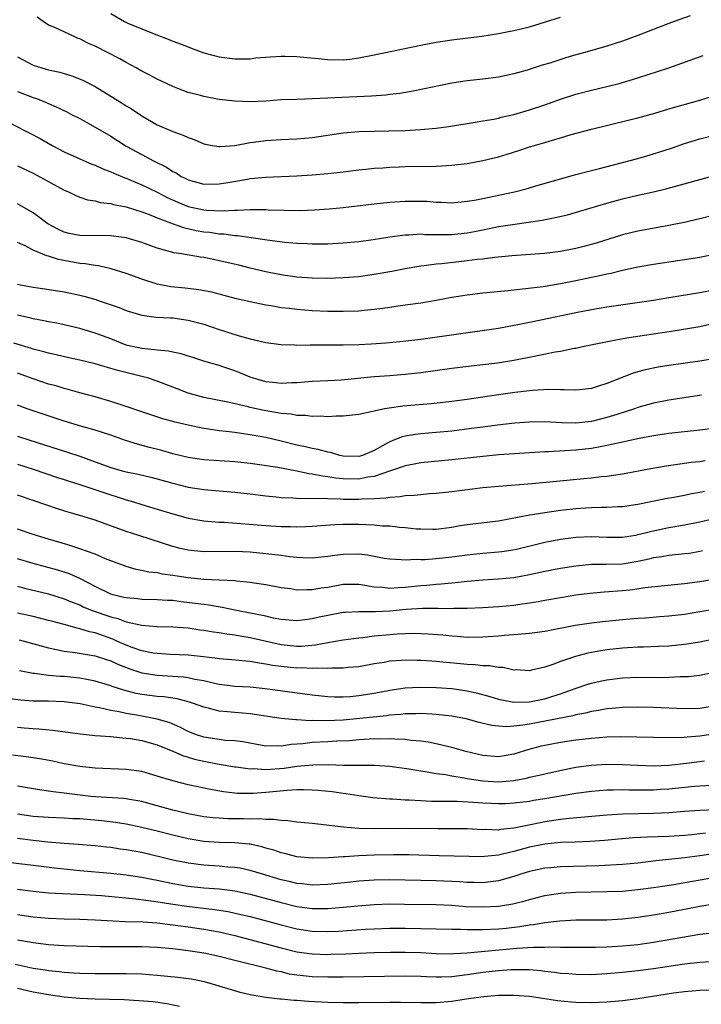
# Model space of a CAD drawing. Units: inches. Extents: x 2595000 to 2598000, y 1542000 to 1545000.
# Drawn here: x 2595089 to 2595177, y 1543396 to 1543523 of the extents above; entities that cross this region are included whole.
import ezdxf

# ---------------------------------------------------------------- set-up
doc = ezdxf.new("R2010")
doc.units = ezdxf.units.IN
doc.header["$MEASUREMENT"] = 0
doc.layers.add('LD25951542_2ft', color=253, linetype='Continuous')

msp = doc.modelspace()

# ---------------------------------------------------------------- linework, layer by layer
at = {"layer": 'LD25951542_2ft'}
for points, elevation in [([(2595175.73, 1543523.73), (2595173.68, 1543523), (2595173, 1543522.75), (2595169, 1543521.18), (2595167, 1543520.45), (2595165, 1543519.81), (2595162.14, 1543519), (2595161, 1543518.69), (2595159.7, 1543518.3), (2595157.63, 1543517.63), (2595156.66, 1543517.34), (2595154.72, 1543516.72), (2595153, 1543516.24), (2595151, 1543515.82), (2595149, 1543515.56), (2595147, 1543515.35), (2595145, 1543515.04), (2595140, 1543514), (2595138.29, 1543513.71), (2595137, 1543513.56), (2595136.51, 1543513.49), (2595134.66, 1543513.34), (2595132.75, 1543513.25), (2595130.82, 1543513.18), (2595129, 1543513.08), (2595126.99, 1543512.99), (2595125, 1543512.94), (2595123, 1543512.87), (2595121, 1543512.72), (2595119, 1543512.62), (2595117, 1543512.69), (2595115, 1543512.94), (2595113, 1543513.3), (2595112.57, 1543513.43), (2595111, 1543513.83), (2595109.65, 1543514.35), (2595109, 1543514.58), (2595107, 1543515.53), (2595106.05, 1543516.05), (2595105, 1543516.59), (2595104.29, 1543517), (2595103, 1543517.68), (2595102.16, 1543518.16), (2595100.58, 1543519), (2595099, 1543519.81), (2595098.16, 1543520.16), (2595097, 1543520.75), (2595096.81, 1543520.81), (2595096.38, 1543521), (2595093.8, 1543522.2), (2595093, 1543522.53), (2595092.28, 1543523), (2595091.53, 1543523.53)], 7936), ([(2595101, 1543524), (2595102.77, 1543523), (2595103.21, 1543522.79), (2595105, 1543522.04), (2595106.61, 1543521.39), (2595108.63, 1543520.63), (2595109, 1543520.47), (2595110.08, 1543520.08), (2595111, 1543519.7), (2595111.52, 1543519.52), (2595113, 1543518.96), (2595115, 1543518.42), (2595117, 1543518.15), (2595119, 1543518.19), (2595119.72, 1543518.28), (2595121.56, 1543518.44), (2595123, 1543518.52), (2595123.48, 1543518.52), (2595125, 1543518.47), (2595126.33, 1543518.33), (2595127.8, 1543518.2), (2595129, 1543518.07), (2595131, 1543518.06), (2595131.86, 1543518.14), (2595133, 1543518.29), (2595135, 1543518.67), (2595141, 1543519.95), (2595143, 1543520.32), (2595145, 1543520.63), (2595148.89, 1543521.11), (2595151, 1543521.42), (2595152.31, 1543521.69), (2595153, 1543521.81), (2595155, 1543522.31), (2595157.07, 1543522.93), (2595159, 1543523.56)], 7938), ([(2595089, 1543518.44), (2595091, 1543517.37), (2595092.13, 1543517), (2595093, 1543516.76), (2595094.45, 1543516.45), (2595095, 1543516.27), (2595095.99, 1543515.99), (2595097.42, 1543515.42), (2595099, 1543514.62), (2595101.57, 1543513), (2595102.46, 1543512.46), (2595103, 1543512.11), (2595103.7, 1543511.7), (2595105, 1543510.83), (2595107, 1543509.67), (2595109, 1543508.79), (2595110.34, 1543508.34), (2595111, 1543508.01), (2595111.76, 1543507.76), (2595113, 1543507.22), (2595114.08, 1543507), (2595115, 1543506.85), (2595115.13, 1543506.87), (2595117, 1543507), (2595119, 1543507.39), (2595119.42, 1543507.42), (2595121, 1543507.65), (2595123, 1543507.76), (2595125, 1543507.84), (2595127, 1543508.02), (2595131, 1543508.61), (2595133, 1543508.79), (2595135, 1543508.85), (2595136.87, 1543508.87), (2595139, 1543508.92), (2595140.97, 1543509.03), (2595143, 1543509.24), (2595144.56, 1543509.44), (2595147, 1543509.83), (2595147.99, 1543510.01), (2595149, 1543510.16), (2595150.4, 1543510.4), (2595151, 1543510.53), (2595151.37, 1543510.63), (2595153, 1543510.99), (2595155, 1543511.59), (2595157, 1543512.25), (2595159, 1543512.95), (2595161, 1543513.6), (2595163, 1543514.13), (2595165, 1543514.59), (2595166.58, 1543515), (2595167, 1543515.11), (2595169, 1543515.72), (2595172.99, 1543517.01), (2595177.41, 1543518.59)], 7934), ([(2595089, 1543513.96), (2595091, 1543513.2), (2595091.56, 1543513), (2595092.59, 1543512.59), (2595093, 1543512.4), (2595093.98, 1543511.98), (2595095.33, 1543511.33), (2595095.96, 1543511), (2595097, 1543510.45), (2595099, 1543509.35), (2595101, 1543508.18), (2595103, 1543506.92), (2595105, 1543505.82), (2595106.54, 1543505), (2595108.19, 1543504.19), (2595109, 1543503.65), (2595109.44, 1543503.44), (2595110.1, 1543503), (2595110.71, 1543502.71), (2595111, 1543502.54), (2595113, 1543501.99), (2595115, 1543502.02), (2595115.84, 1543502.16), (2595118.66, 1543502.66), (2595119, 1543502.71), (2595121, 1543502.92), (2595125, 1543503.07), (2595127, 1543503.22), (2595129, 1543503.39), (2595131, 1543503.59), (2595133, 1543503.83), (2595133.92, 1543503.92), (2595135, 1543504.05), (2595136.12, 1543504.12), (2595137, 1543504.2), (2595138.24, 1543504.24), (2595139, 1543504.28), (2595143, 1543504.32), (2595145, 1543504.43), (2595147, 1543504.67), (2595149, 1543505.03), (2595151, 1543505.53), (2595152.13, 1543505.87), (2595153.66, 1543506.34), (2595155, 1543506.8), (2595155.66, 1543507), (2595159, 1543507.97), (2595160.39, 1543508.39), (2595163, 1543509.1), (2595167.76, 1543510.24), (2595169, 1543510.56), (2595171.17, 1543511.17), (2595173, 1543511.71), (2595177, 1543512.82), (2595178.63, 1543513.37)], 7932), ([(2595088.22, 1543509.78), (2595090.59, 1543508.59), (2595091.89, 1543507.89), (2595093.45, 1543507), (2595095, 1543506.18), (2595097, 1543505.26), (2595098.59, 1543504.59), (2595099, 1543504.45), (2595099.98, 1543503.98), (2595101, 1543503.61), (2595101.41, 1543503.41), (2595102.82, 1543502.82), (2595103, 1543502.77), (2595103.39, 1543502.61), (2595105, 1543501.92), (2595107, 1543500.95), (2595108.29, 1543500.29), (2595109.67, 1543499.67), (2595111, 1543499.12), (2595113, 1543498.68), (2595113.35, 1543498.65), (2595115.43, 1543498.57), (2595117, 1543498.66), (2595117.35, 1543498.65), (2595119, 1543498.73), (2595119.29, 1543498.71), (2595121, 1543498.71), (2595121.32, 1543498.68), (2595123.37, 1543498.63), (2595125.38, 1543498.62), (2595127.3, 1543498.7), (2595129.17, 1543498.83), (2595131, 1543499), (2595135, 1543499.47), (2595137, 1543499.66), (2595139, 1543499.8), (2595141, 1543499.81), (2595141.79, 1543499.79), (2595143, 1543499.68), (2595143.68, 1543499.68), (2595145, 1543499.59), (2595147, 1543499.79), (2595147.93, 1543499.93), (2595149, 1543500.16), (2595150.43, 1543500.43), (2595153.08, 1543501), (2595154.59, 1543501.4), (2595156.15, 1543501.85), (2595161, 1543503.25), (2595163, 1543503.78), (2595164.03, 1543504.03), (2595167.82, 1543505), (2595169, 1543505.31), (2595171, 1543505.89), (2595171.84, 1543506.16), (2595173.34, 1543506.66), (2595175, 1543507.25), (2595177, 1543507.83), (2595179, 1543508.36)], 7930), ([(2595089, 1543504.38), (2595091, 1543503.43), (2595095, 1543501.23), (2595095.55, 1543501), (2595096.52, 1543500.52), (2595097, 1543500.32), (2595097.99, 1543499.99), (2595099, 1543499.83), (2595099.65, 1543499.65), (2595101, 1543499.5), (2595101.38, 1543499.38), (2595103, 1543499.06), (2595105, 1543498.42), (2595105.89, 1543498.11), (2595107, 1543497.66), (2595108.73, 1543497), (2595108.92, 1543496.92), (2595110.39, 1543496.4), (2595112.03, 1543496.03), (2595113, 1543495.86), (2595113.79, 1543495.79), (2595115, 1543495.6), (2595115.58, 1543495.58), (2595117, 1543495.39), (2595117.37, 1543495.37), (2595119.13, 1543495.13), (2595121.18, 1543494.82), (2595123.48, 1543494.52), (2595125, 1543494.39), (2595126.34, 1543494.34), (2595127, 1543494.29), (2595129, 1543494.3), (2595131, 1543494.41), (2595133, 1543494.62), (2595134.87, 1543494.87), (2595137, 1543495.18), (2595139, 1543495.44), (2595139.45, 1543495.44), (2595141, 1543495.57), (2595141.52, 1543495.52), (2595143, 1543495.52), (2595143.5, 1543495.5), (2595145, 1543495.5), (2595147, 1543495.71), (2595147.91, 1543495.91), (2595149, 1543496.11), (2595150.42, 1543496.42), (2595151, 1543496.52), (2595152.81, 1543496.81), (2595154.91, 1543497.09), (2595156.64, 1543497.36), (2595158.32, 1543497.68), (2595159.94, 1543498.06), (2595161.5, 1543498.5), (2595165, 1543499.55), (2595167, 1543500.1), (2595169, 1543500.57), (2595171, 1543501), (2595172.61, 1543501.39), (2595173.7, 1543501.7), (2595175.76, 1543502.24), (2595179, 1543503.14)], 7928), ([(2595179, 1543498.03), (2595177, 1543497.51), (2595174.95, 1543497.05), (2595173, 1543496.67), (2595169, 1543495.95), (2595167, 1543495.47), (2595163.6, 1543494.4), (2595162.04, 1543493.96), (2595161, 1543493.7), (2595159, 1543493.31), (2595156.94, 1543493.06), (2595152.75, 1543492.75), (2595150.53, 1543492.53), (2595149, 1543492.34), (2595148.27, 1543492.27), (2595147, 1543492.1), (2595143.72, 1543491.72), (2595143, 1543491.66), (2595141.45, 1543491.45), (2595141, 1543491.41), (2595139, 1543491.08), (2595137.26, 1543490.74), (2595135, 1543490.34), (2595133, 1543490.06), (2595131, 1543489.89), (2595129, 1543489.82), (2595127, 1543489.86), (2595125, 1543490), (2595123, 1543490.28), (2595121, 1543490.67), (2595119, 1543491.15), (2595117.53, 1543491.53), (2595115, 1543492.12), (2595114.26, 1543492.26), (2595113, 1543492.53), (2595112.58, 1543492.58), (2595110.15, 1543493), (2595109.14, 1543493.14), (2595108.73, 1543493.27), (2595107, 1543493.72), (2595105, 1543494.47), (2595103, 1543495.07), (2595101, 1543495.35), (2595097, 1543495.38), (2595095.65, 1543495.65), (2595095, 1543495.81), (2595094.19, 1543496.19), (2595092.9, 1543496.9), (2595091, 1543498.3), (2595089.29, 1543499.29), (2595089, 1543499.44)], 7926), ([(2595179, 1543492.98), (2595177, 1543492.55), (2595171, 1543491.64), (2595169, 1543491.28), (2595167, 1543490.84), (2595165.52, 1543490.48), (2595165, 1543490.38), (2595163.88, 1543490.12), (2595163, 1543489.95), (2595161, 1543489.54), (2595159, 1543489.14), (2595156.77, 1543488.77), (2595154.49, 1543488.49), (2595153, 1543488.34), (2595152.25, 1543488.25), (2595149, 1543487.92), (2595147, 1543487.69), (2595145, 1543487.36), (2595143, 1543486.97), (2595141, 1543486.65), (2595139, 1543486.38), (2595137.8, 1543486.2), (2595137, 1543486.1), (2595136.05, 1543485.95), (2595135, 1543485.83), (2595133.71, 1543485.71), (2595133, 1543485.63), (2595131, 1543485.55), (2595129, 1543485.56), (2595127, 1543485.65), (2595125, 1543485.82), (2595124.05, 1543485.95), (2595123, 1543486.06), (2595121.71, 1543486.29), (2595121, 1543486.4), (2595119, 1543486.8), (2595117.21, 1543487.21), (2595114.05, 1543488.05), (2595112.38, 1543488.38), (2595110.59, 1543488.59), (2595108.77, 1543488.77), (2595107, 1543489.08), (2595105, 1543489.72), (2595103, 1543490.48), (2595101.08, 1543491.08), (2595099.44, 1543491.44), (2595099, 1543491.49), (2595097.72, 1543491.72), (2595097, 1543491.78), (2595094.28, 1543492.28), (2595093, 1543492.71), (2595092.76, 1543492.76), (2595091, 1543493.49), (2595089.97, 1543494.03), (2595089, 1543494.47)], 7924), ([(2595089, 1543489.08), (2595089.36, 1543489), (2595091, 1543488.71), (2595092.5, 1543488.5), (2595095, 1543488.09), (2595097, 1543487.66), (2595097.53, 1543487.53), (2595099.1, 1543487.1), (2595099.4, 1543487), (2595102.1, 1543486.1), (2595103, 1543485.71), (2595105, 1543485.09), (2595106.85, 1543484.85), (2595108.73, 1543484.73), (2595109, 1543484.73), (2595111, 1543484.46), (2595113, 1543483.94), (2595115, 1543483.26), (2595117.58, 1543482.42), (2595119, 1543482.03), (2595120.28, 1543481.72), (2595121, 1543481.57), (2595123, 1543481.3), (2595124.74, 1543481.26), (2595125, 1543481.24), (2595126.74, 1543481.26), (2595129, 1543481.25), (2595131, 1543481.27), (2595133, 1543481.33), (2595134.6, 1543481.4), (2595136.48, 1543481.52), (2595138.31, 1543481.69), (2595141, 1543482.01), (2595151, 1543483.4), (2595153.96, 1543483.96), (2595155, 1543484.19), (2595156.49, 1543484.49), (2595161, 1543485.45), (2595163, 1543485.83), (2595165, 1543486.16), (2595171, 1543487.05), (2595173, 1543487.39), (2595177, 1543488.02), (2595179, 1543488.42)], 7922), ([(2595179, 1543484.04), (2595177, 1543483.6), (2595173.05, 1543482.95), (2595167.84, 1543482.16), (2595166.14, 1543481.86), (2595161.84, 1543481), (2595161, 1543480.81), (2595160.78, 1543480.78), (2595159, 1543480.41), (2595158.31, 1543480.31), (2595155.82, 1543479.82), (2595153, 1543479.23), (2595150.9, 1543478.9), (2595149, 1543478.68), (2595147.48, 1543478.52), (2595145, 1543478.21), (2595141, 1543477.65), (2595139, 1543477.42), (2595137, 1543477.26), (2595135, 1543477.12), (2595130.72, 1543476.72), (2595129, 1543476.62), (2595127, 1543476.54), (2595125, 1543476.38), (2595124.36, 1543476.36), (2595123, 1543476.27), (2595122.36, 1543476.36), (2595121, 1543476.49), (2595119.31, 1543477), (2595119, 1543477.11), (2595117.67, 1543477.67), (2595117, 1543477.93), (2595115.6, 1543478.4), (2595115, 1543478.59), (2595113.13, 1543479.13), (2595111.61, 1543479.61), (2595111, 1543479.79), (2595110.1, 1543480.1), (2595109, 1543480.31), (2595108.45, 1543480.45), (2595107, 1543480.57), (2595106.64, 1543480.64), (2595105, 1543480.78), (2595103.95, 1543481), (2595103, 1543481.23), (2595101, 1543482.02), (2595099, 1543482.77), (2595097, 1543483.37), (2595095, 1543483.84), (2595094.04, 1543484.04), (2595093, 1543484.23), (2595092.38, 1543484.38), (2595091, 1543484.64), (2595090.71, 1543484.71), (2595089, 1543485.1)], 7920), ([(2595179, 1543479.49), (2595177, 1543479.14), (2595173, 1543478.59), (2595171.62, 1543478.38), (2595169.94, 1543478.06), (2595168.38, 1543477.62), (2595165, 1543476.27), (2595163.92, 1543475.92), (2595163, 1543475.64), (2595161.47, 1543475.47), (2595161, 1543475.4), (2595159.48, 1543475.48), (2595159, 1543475.46), (2595157.5, 1543475.5), (2595155.39, 1543475.39), (2595155, 1543475.35), (2595153.12, 1543475.12), (2595151, 1543474.82), (2595147, 1543474.21), (2595145, 1543473.94), (2595142.34, 1543473.66), (2595138.66, 1543473.34), (2595136.9, 1543473.1), (2595136.33, 1543473), (2595135, 1543472.72), (2595134.61, 1543472.61), (2595133, 1543472.27), (2595132.21, 1543472.21), (2595131, 1543472.04), (2595130.07, 1543472.07), (2595129, 1543471.99), (2595128.04, 1543472.04), (2595127, 1543472.02), (2595126.13, 1543472.13), (2595125, 1543472.16), (2595124.3, 1543472.3), (2595123, 1543472.4), (2595122.51, 1543472.51), (2595120.79, 1543472.79), (2595119, 1543473.19), (2595118.74, 1543473.26), (2595116.13, 1543473.87), (2595113, 1543474.49), (2595111, 1543475.03), (2595109.57, 1543475.57), (2595107, 1543476.58), (2595105.74, 1543477), (2595105, 1543477.2), (2595101.94, 1543477.94), (2595101, 1543478.23), (2595099, 1543478.81), (2595097, 1543479.29), (2595095.6, 1543479.59), (2595093.98, 1543479.98), (2595093, 1543480.19), (2595092.38, 1543480.38), (2595091, 1543480.71), (2595090.79, 1543480.79), (2595088.52, 1543481.48)], 7918), ([(2595177.22, 1543474.78), (2595173, 1543474.12), (2595171, 1543473.72), (2595169, 1543473.16), (2595168.57, 1543473), (2595166.29, 1543472.29), (2595165, 1543471.87), (2595163, 1543471.37), (2595161, 1543471.16), (2595159.21, 1543471.21), (2595157, 1543471.32), (2595155, 1543471.28), (2595153.14, 1543471.14), (2595150.91, 1543470.91), (2595149, 1543470.66), (2595147.55, 1543470.45), (2595145, 1543470.13), (2595143, 1543469.94), (2595141, 1543469.78), (2595140.3, 1543469.7), (2595139, 1543469.49), (2595138.6, 1543469.4), (2595137.62, 1543469), (2595137, 1543468.77), (2595136.43, 1543468.43), (2595135, 1543467.65), (2595133.46, 1543467), (2595133, 1543466.86), (2595131, 1543466.91), (2595130.56, 1543467), (2595129.36, 1543467.36), (2595129, 1543467.41), (2595127.76, 1543467.76), (2595127, 1543467.88), (2595126.11, 1543468.11), (2595125, 1543468.32), (2595123, 1543468.83), (2595121, 1543469.31), (2595119, 1543469.67), (2595117.81, 1543469.81), (2595117, 1543469.95), (2595115.91, 1543470.09), (2595115, 1543470.17), (2595113.61, 1543470.39), (2595113, 1543470.46), (2595111, 1543470.88), (2595109.3, 1543471.3), (2595107.73, 1543471.73), (2595105, 1543472.61), (2595103, 1543473.31), (2595101, 1543473.97), (2595099, 1543474.54), (2595097, 1543475.09), (2595095.52, 1543475.52), (2595095, 1543475.64), (2595093.96, 1543475.96), (2595093, 1543476.21), (2595091, 1543476.87), (2595089, 1543477.62)], 7916), ([(2595179, 1543470.5), (2595177, 1543470.24), (2595173, 1543469.81), (2595171, 1543469.51), (2595169.18, 1543469.18), (2595166.64, 1543468.64), (2595165, 1543468.26), (2595164.12, 1543468.12), (2595163, 1543467.9), (2595161, 1543467.67), (2595159.57, 1543467.57), (2595157.47, 1543467.47), (2595157, 1543467.46), (2595155, 1543467.35), (2595151.06, 1543467.06), (2595149, 1543466.87), (2595145, 1543466.43), (2595141, 1543466.03), (2595140.14, 1543465.86), (2595139, 1543465.66), (2595138.53, 1543465.47), (2595136.97, 1543464.97), (2595135, 1543464.29), (2595134.18, 1543464.18), (2595133, 1543463.93), (2595131, 1543463.96), (2595130.05, 1543464.05), (2595129, 1543464.23), (2595128.3, 1543464.3), (2595127, 1543464.58), (2595126.62, 1543464.62), (2595125, 1543464.96), (2595122.58, 1543465.42), (2595120.2, 1543465.8), (2595119, 1543465.96), (2595117, 1543466.17), (2595113, 1543466.44), (2595111, 1543466.74), (2595109.9, 1543467), (2595109, 1543467.22), (2595107.61, 1543467.61), (2595106.02, 1543468.02), (2595104.44, 1543468.44), (2595102.93, 1543468.93), (2595101, 1543469.61), (2595099, 1543470.25), (2595097.26, 1543470.74), (2595095, 1543471.43), (2595091, 1543472.73), (2595090.22, 1543473), (2595089, 1543473.46)], 7914), ([(2595089, 1543469.48), (2595090.44, 1543469), (2595095.43, 1543467.43), (2595097, 1543466.89), (2595099, 1543466.17), (2595101, 1543465.43), (2595102.47, 1543465), (2595103, 1543464.86), (2595104.56, 1543464.56), (2595106.19, 1543464.19), (2595107, 1543463.98), (2595109, 1543463.4), (2595111, 1543462.88), (2595113, 1543462.58), (2595117, 1543462.24), (2595119, 1543462.04), (2595121, 1543461.79), (2595122.34, 1543461.66), (2595123, 1543461.57), (2595124.48, 1543461.52), (2595125.42, 1543461.42), (2595128.53, 1543461.47), (2595129, 1543461.42), (2595130.6, 1543461.4), (2595131, 1543461.36), (2595133, 1543461.35), (2595133.4, 1543461.4), (2595135, 1543461.44), (2595136.49, 1543461.51), (2595137, 1543461.63), (2595138.32, 1543461.68), (2595139, 1543461.82), (2595140.15, 1543461.85), (2595141, 1543461.96), (2595142.07, 1543462.07), (2595143, 1543462.13), (2595145, 1543462.36), (2595149, 1543462.86), (2595151, 1543463.04), (2595155.37, 1543463.37), (2595157.58, 1543463.58), (2595162.02, 1543464.02), (2595163, 1543464.1), (2595164.26, 1543464.26), (2595165, 1543464.33), (2595167, 1543464.64), (2595170.68, 1543465.32), (2595172.39, 1543465.61), (2595174.12, 1543465.88), (2595175, 1543465.98), (2595175.89, 1543466.11), (2595177, 1543466.23), (2595177.67, 1543466.33)], 7912), ([(2595089, 1543465.87), (2595091, 1543465.24), (2595094.16, 1543464.16), (2595095, 1543463.89), (2595095.66, 1543463.66), (2595097, 1543463.24), (2595101, 1543461.89), (2595101.7, 1543461.7), (2595103, 1543461.27), (2595103.94, 1543461), (2595105, 1543460.66), (2595107, 1543460.06), (2595109, 1543459.44), (2595111, 1543458.9), (2595113, 1543458.55), (2595113.47, 1543458.53), (2595115, 1543458.38), (2595115.63, 1543458.37), (2595117.77, 1543458.23), (2595121, 1543457.97), (2595123, 1543457.84), (2595124.19, 1543457.81), (2595125, 1543457.8), (2595126.17, 1543457.83), (2595127, 1543457.87), (2595129.91, 1543458.09), (2595131, 1543458.14), (2595133, 1543458.13), (2595133.93, 1543458.07), (2595135, 1543458.03), (2595136.07, 1543457.93), (2595137, 1543457.89), (2595138.25, 1543457.75), (2595139, 1543457.7), (2595140.46, 1543457.54), (2595141, 1543457.51), (2595142.51, 1543457.49), (2595143, 1543457.49), (2595145, 1543457.75), (2595146.06, 1543457.94), (2595147, 1543458.07), (2595151, 1543458.57), (2595155, 1543459.33), (2595155.38, 1543459.38), (2595157, 1543459.65), (2595159, 1543459.92), (2595161, 1543460.14), (2595162.23, 1543460.23), (2595163, 1543460.28), (2595164.33, 1543460.33), (2595165, 1543460.32), (2595166.42, 1543460.42), (2595167, 1543460.42), (2595169, 1543460.72), (2595172.56, 1543461.44), (2595173.62, 1543461.62), (2595175, 1543461.88), (2595175.93, 1543462.07), (2595177, 1543462.26), (2595177.6, 1543462.4)], 7910), ([(2595179, 1543458.87), (2595177, 1543458.38), (2595175, 1543457.99), (2595173, 1543457.64), (2595170.81, 1543457.19), (2595170.11, 1543457), (2595169, 1543456.73), (2595168.67, 1543456.67), (2595167, 1543456.4), (2595165, 1543456.41), (2595163, 1543456.51), (2595161, 1543456.41), (2595159, 1543456.15), (2595157, 1543455.77), (2595153.17, 1543454.83), (2595151.44, 1543454.56), (2595151, 1543454.51), (2595149, 1543454.35), (2595147, 1543454.14), (2595145, 1543453.86), (2595143, 1543453.64), (2595141.52, 1543453.52), (2595141, 1543453.52), (2595140.45, 1543453.55), (2595139, 1543453.46), (2595138.48, 1543453.52), (2595137, 1543453.6), (2595136.29, 1543453.71), (2595134.12, 1543454.12), (2595133, 1543454.24), (2595131, 1543454.22), (2595129.91, 1543454.09), (2595129, 1543453.94), (2595128.14, 1543453.86), (2595127, 1543453.72), (2595125.79, 1543453.79), (2595125, 1543453.81), (2595124.1, 1543453.9), (2595123, 1543454.07), (2595121.8, 1543454.2), (2595121, 1543454.31), (2595119, 1543454.51), (2595117, 1543454.61), (2595113, 1543454.56), (2595111, 1543454.76), (2595109.97, 1543455), (2595109, 1543455.25), (2595104.65, 1543456.65), (2595103, 1543457.2), (2595099, 1543458.64), (2595097, 1543459.25), (2595095.64, 1543459.64), (2595094.12, 1543460.12), (2595092.62, 1543460.62), (2595091, 1543461.2), (2595089, 1543461.85)], 7908), ([(2595177.33, 1543454.67), (2595177, 1543454.6), (2595175.64, 1543454.36), (2595175, 1543454.28), (2595174.22, 1543454.22), (2595173, 1543454.08), (2595172.09, 1543453.91), (2595171, 1543453.78), (2595170.39, 1543453.61), (2595169, 1543453.32), (2595167, 1543452.97), (2595164.9, 1543452.9), (2595163, 1543452.9), (2595161, 1543452.71), (2595159, 1543452.39), (2595157, 1543452), (2595155, 1543451.57), (2595153, 1543451.22), (2595151, 1543451.02), (2595149, 1543450.89), (2595147, 1543450.72), (2595145.44, 1543450.56), (2595145, 1543450.53), (2595143.61, 1543450.39), (2595143, 1543450.36), (2595141.77, 1543450.23), (2595141, 1543450.17), (2595139, 1543449.94), (2595138.08, 1543449.92), (2595137, 1543449.83), (2595136.04, 1543449.96), (2595135, 1543450.01), (2595133.77, 1543450.23), (2595133, 1543450.32), (2595131, 1543450.32), (2595129, 1543449.97), (2595128.15, 1543449.85), (2595127, 1543449.64), (2595126.33, 1543449.67), (2595125, 1543449.62), (2595124.24, 1543449.76), (2595123, 1543449.93), (2595121, 1543450.29), (2595119.5, 1543450.5), (2595119, 1543450.58), (2595117.24, 1543450.76), (2595117, 1543450.8), (2595115, 1543450.92), (2595113, 1543451), (2595111, 1543451.19), (2595109, 1543451.51), (2595107.68, 1543451.68), (2595107, 1543451.84), (2595105.93, 1543451.93), (2595105, 1543452.16), (2595104.27, 1543452.27), (2595103, 1543452.66), (2595100.33, 1543453.67), (2595099, 1543454.25), (2595097, 1543454.96), (2595095.47, 1543455.47), (2595093, 1543456.18), (2595091, 1543456.8), (2595089, 1543457.47)], 7906), ([(2595179, 1543451.04), (2595177, 1543450.68), (2595175, 1543450.41), (2595173.7, 1543450.3), (2595169.89, 1543449.89), (2595168.33, 1543449.67), (2595167, 1543449.54), (2595164.63, 1543449.37), (2595162.81, 1543449.19), (2595161, 1543448.95), (2595159, 1543448.63), (2595157, 1543448.26), (2595156.12, 1543448.12), (2595155, 1543447.92), (2595153.76, 1543447.76), (2595153, 1543447.65), (2595151, 1543447.46), (2595149, 1543447.33), (2595147, 1543447.25), (2595145.24, 1543447.24), (2595145, 1543447.22), (2595143.24, 1543447.24), (2595143, 1543447.23), (2595141.23, 1543447.23), (2595139.1, 1543447.1), (2595137, 1543446.91), (2595135.17, 1543446.83), (2595134.8, 1543446.8), (2595133, 1543446.82), (2595131.26, 1543446.74), (2595131, 1543446.72), (2595129, 1543446.35), (2595127.89, 1543446.11), (2595127, 1543445.89), (2595125.73, 1543445.73), (2595125, 1543445.65), (2595123, 1543445.83), (2595121.99, 1543446.01), (2595121, 1543446.24), (2595119.46, 1543446.54), (2595119, 1543446.65), (2595117.22, 1543447), (2595115.39, 1543447.39), (2595113.67, 1543447.67), (2595113, 1543447.74), (2595111.9, 1543447.9), (2595110.11, 1543448.11), (2595109, 1543448.26), (2595108.29, 1543448.29), (2595107, 1543448.38), (2595105, 1543448.41), (2595104.48, 1543448.48), (2595103, 1543448.6), (2595102.68, 1543448.68), (2595101.33, 1543449), (2595101, 1543449.1), (2595099, 1543450.09), (2595097.09, 1543451.09), (2595095.7, 1543451.7), (2595094.18, 1543452.18), (2595091, 1543453.03), (2595089, 1543453.64)], 7904), ([(2595089, 1543450.12), (2595089.88, 1543449.88), (2595093, 1543449.14), (2595095, 1543448.51), (2595096.05, 1543448.05), (2595097, 1543447.7), (2595097.47, 1543447.47), (2595098.63, 1543447), (2595101, 1543446.17), (2595101.94, 1543445.94), (2595103, 1543445.53), (2595105, 1543445.08), (2595107, 1543444.92), (2595109, 1543444.87), (2595111, 1543444.73), (2595112.51, 1543444.51), (2595113, 1543444.46), (2595114.24, 1543444.24), (2595115, 1543444.14), (2595115.96, 1543443.96), (2595117, 1543443.85), (2595117.7, 1543443.7), (2595119, 1543443.52), (2595123, 1543442.58), (2595125, 1543442.38), (2595125.6, 1543442.4), (2595127.43, 1543442.57), (2595129, 1543442.87), (2595131, 1543443.2), (2595133, 1543443.46), (2595133.51, 1543443.51), (2595135, 1543443.71), (2595137, 1543443.9), (2595137.97, 1543443.97), (2595139, 1543444.01), (2595140.04, 1543444.04), (2595141, 1543444.02), (2595141.97, 1543443.97), (2595143.83, 1543443.83), (2595145, 1543443.7), (2595145.67, 1543443.67), (2595147, 1543443.56), (2595149, 1543443.59), (2595151, 1543443.73), (2595151.8, 1543443.8), (2595153, 1543443.89), (2595153.99, 1543443.99), (2595155, 1543444.06), (2595157, 1543444.33), (2595160.91, 1543445.09), (2595163, 1543445.41), (2595164.43, 1543445.57), (2595167, 1543445.81), (2595169, 1543445.98), (2595169.96, 1543446.04), (2595171.81, 1543446.19), (2595173, 1543446.3), (2595175, 1543446.53), (2595177, 1543446.84), (2595179, 1543447.22)], 7902), ([(2595179, 1543443.32), (2595177, 1543442.92), (2595175, 1543442.59), (2595173, 1543442.39), (2595171.67, 1543442.33), (2595169.73, 1543442.27), (2595169, 1543442.26), (2595167, 1543442.13), (2595165, 1543441.89), (2595164.22, 1543441.78), (2595163, 1543441.55), (2595162.54, 1543441.46), (2595160.95, 1543441.05), (2595159, 1543440.42), (2595158.02, 1543440.02), (2595157, 1543439.69), (2595155.27, 1543439.27), (2595155, 1543439.21), (2595153.31, 1543439.31), (2595153, 1543439.3), (2595151.61, 1543439.61), (2595151, 1543439.62), (2595149.84, 1543439.84), (2595149, 1543439.85), (2595147.99, 1543439.99), (2595147, 1543440.03), (2595146.12, 1543440.12), (2595144.28, 1543440.28), (2595143, 1543440.42), (2595142.44, 1543440.44), (2595141, 1543440.55), (2595140.54, 1543440.54), (2595139, 1543440.57), (2595138.52, 1543440.52), (2595137, 1543440.43), (2595136.29, 1543440.29), (2595135, 1543440.09), (2595133, 1543439.72), (2595131.61, 1543439.61), (2595131, 1543439.53), (2595129.54, 1543439.54), (2595129, 1543439.49), (2595127.55, 1543439.55), (2595127, 1543439.5), (2595125.57, 1543439.57), (2595125, 1543439.55), (2595123, 1543439.74), (2595121.89, 1543439.89), (2595121, 1543440.08), (2595120.17, 1543440.17), (2595119, 1543440.4), (2595118.43, 1543440.43), (2595116.61, 1543440.61), (2595115, 1543440.73), (2595114.78, 1543440.78), (2595112.99, 1543440.99), (2595111, 1543441.21), (2595108.69, 1543441.31), (2595107, 1543441.43), (2595106.5, 1543441.5), (2595105, 1543441.8), (2595103.78, 1543442.22), (2595103, 1543442.51), (2595101.9, 1543443), (2595101.29, 1543443.29), (2595099, 1543444.1), (2595098.25, 1543444.25), (2595097, 1543444.64), (2595096.69, 1543444.69), (2595095, 1543445.17), (2595093.55, 1543445.55), (2595093, 1543445.71), (2595091, 1543446.2), (2595089, 1543446.66)], 7900), ([(2595089.18, 1543443.18), (2595093, 1543442.15), (2595094.03, 1543441.97), (2595095, 1543441.75), (2595096.43, 1543441.57), (2595099, 1543441.13), (2595100.6, 1543440.6), (2595101, 1543440.48), (2595102, 1543440), (2595103.46, 1543439.46), (2595105, 1543438.95), (2595107, 1543438.62), (2595109, 1543438.51), (2595110.41, 1543438.41), (2595111, 1543438.33), (2595111.87, 1543438.13), (2595113, 1543437.94), (2595114.39, 1543437.61), (2595115, 1543437.49), (2595116.73, 1543437.27), (2595117, 1543437.24), (2595119, 1543437.12), (2595120.94, 1543436.94), (2595127, 1543436.12), (2595129, 1543435.89), (2595129.85, 1543435.85), (2595131, 1543435.85), (2595131.9, 1543435.9), (2595133, 1543436), (2595135, 1543436.3), (2595137, 1543436.7), (2595139, 1543437.01), (2595140.89, 1543437.11), (2595143, 1543437.07), (2595145, 1543436.94), (2595147, 1543436.64), (2595148.33, 1543436.33), (2595149.89, 1543435.89), (2595151, 1543435.55), (2595151.44, 1543435.44), (2595153, 1543435.15), (2595155, 1543435.18), (2595157, 1543435.59), (2595157.88, 1543435.88), (2595159, 1543436.23), (2595160.9, 1543436.9), (2595162.54, 1543437.46), (2595163, 1543437.6), (2595164.14, 1543437.86), (2595165, 1543438.05), (2595167, 1543438.3), (2595169, 1543438.38), (2595171.65, 1543438.35), (2595173, 1543438.37), (2595174.45, 1543438.45), (2595175, 1543438.45), (2595175.52, 1543438.48), (2595177, 1543438.66), (2595179, 1543439.09)], 7898), ([(2595179, 1543434.68), (2595177, 1543434.33), (2595175, 1543434.29), (2595171, 1543434.46), (2595169, 1543434.51), (2595167, 1543434.48), (2595165.67, 1543434.33), (2595165, 1543434.29), (2595163.93, 1543434.07), (2595163, 1543433.94), (2595162.26, 1543433.74), (2595161, 1543433.51), (2595160.61, 1543433.39), (2595155, 1543432.33), (2595154.18, 1543432.18), (2595153, 1543432.05), (2595151.99, 1543431.99), (2595151, 1543432.06), (2595150.15, 1543432.15), (2595148.54, 1543432.54), (2595146.86, 1543433), (2595145, 1543433.36), (2595143, 1543433.58), (2595142.41, 1543433.59), (2595141, 1543433.68), (2595140.35, 1543433.65), (2595139, 1543433.66), (2595138.42, 1543433.58), (2595137, 1543433.49), (2595136.59, 1543433.41), (2595131, 1543432.85), (2595128.74, 1543432.74), (2595127, 1543432.78), (2595126.76, 1543432.76), (2595125, 1543432.87), (2595124.86, 1543432.86), (2595123, 1543433.04), (2595119, 1543433.66), (2595117, 1543433.82), (2595116.07, 1543433.93), (2595115, 1543434), (2595113.63, 1543434.37), (2595113, 1543434.5), (2595111.7, 1543435), (2595111.17, 1543435.17), (2595109.59, 1543435.59), (2595107.84, 1543435.84), (2595107, 1543435.89), (2595105, 1543436.14), (2595104.28, 1543436.28), (2595102.69, 1543436.69), (2595101.19, 1543437.19), (2595101, 1543437.26), (2595099, 1543437.87), (2595097.93, 1543438.07), (2595097, 1543438.26), (2595095, 1543438.45), (2595094.47, 1543438.47), (2595093, 1543438.6), (2595091.16, 1543438.84), (2595091, 1543438.85), (2595089.22, 1543439.22)], 7896), ([(2595179, 1543431.09), (2595177, 1543430.75), (2595175.36, 1543430.64), (2595174.57, 1543430.57), (2595171, 1543430.58), (2595166.7, 1543430.7), (2595165, 1543430.66), (2595163, 1543430.49), (2595161, 1543430.25), (2595159, 1543429.96), (2595157, 1543429.57), (2595156.53, 1543429.47), (2595154.95, 1543429.05), (2595153, 1543428.45), (2595151, 1543428.11), (2595149, 1543428.27), (2595146.8, 1543428.8), (2595145, 1543429.32), (2595144.6, 1543429.4), (2595143, 1543429.8), (2595142, 1543430), (2595141, 1543430.12), (2595139.77, 1543430.23), (2595139, 1543430.33), (2595137.63, 1543430.37), (2595137, 1543430.43), (2595135.6, 1543430.4), (2595135, 1543430.42), (2595134.39, 1543430.39), (2595133, 1543430.3), (2595131.82, 1543430.18), (2595130.11, 1543430.11), (2595129, 1543430.04), (2595127, 1543429.94), (2595125.79, 1543429.79), (2595124.29, 1543429.71), (2595123, 1543429.49), (2595122.48, 1543429.52), (2595121, 1543429.5), (2595118.03, 1543430.03), (2595117, 1543430.16), (2595115.77, 1543430.23), (2595115, 1543430.33), (2595113, 1543430.63), (2595111.93, 1543431), (2595111, 1543431.38), (2595109.94, 1543431.94), (2595108.53, 1543432.53), (2595107, 1543432.96), (2595104.58, 1543433.42), (2595103, 1543433.69), (2595102.09, 1543433.91), (2595101, 1543434.09), (2595099.57, 1543434.43), (2595099, 1543434.52), (2595097.07, 1543434.93), (2595095, 1543435.19), (2595093, 1543435.27), (2595091, 1543435.3), (2595089.41, 1543435.41), (2595087.65, 1543435.65)], 7894), ([(2595089, 1543431.92), (2595089.86, 1543431.86), (2595091, 1543431.76), (2595091.73, 1543431.73), (2595093.55, 1543431.55), (2595097.05, 1543431.05), (2595099, 1543430.87), (2595101, 1543430.73), (2595102.56, 1543430.55), (2595103, 1543430.53), (2595103.55, 1543430.45), (2595105, 1543430.2), (2595107, 1543429.65), (2595109, 1543428.85), (2595110.26, 1543428.26), (2595111, 1543428.05), (2595111.8, 1543427.8), (2595113, 1543427.53), (2595115, 1543427.16), (2595117, 1543426.83), (2595117.19, 1543426.81), (2595119, 1543426.56), (2595119.42, 1543426.58), (2595121, 1543426.48), (2595123.36, 1543426.64), (2595125, 1543426.89), (2595127.09, 1543427.09), (2595129.1, 1543427.1), (2595131, 1543427.04), (2595135.03, 1543427.03), (2595137, 1543426.89), (2595139.46, 1543426.54), (2595141, 1543426.28), (2595141.82, 1543426.18), (2595143, 1543425.96), (2595144.19, 1543425.81), (2595145, 1543425.64), (2595146.6, 1543425.4), (2595147, 1543425.31), (2595148.99, 1543424.99), (2595151, 1543424.87), (2595153, 1543425.06), (2595154.63, 1543425.37), (2595155, 1543425.47), (2595156.27, 1543425.73), (2595157, 1543425.93), (2595159.52, 1543426.48), (2595161, 1543426.76), (2595163, 1543427.03), (2595165, 1543427.15), (2595167, 1543427.12), (2595169, 1543427.01), (2595171, 1543426.95), (2595173, 1543427.04), (2595175.28, 1543427.28), (2595177.59, 1543427.59)], 7892), ([(2595178.4, 1543424.4), (2595176.28, 1543424.28), (2595173, 1543423.95), (2595171.87, 1543423.87), (2595171, 1543423.82), (2595169.8, 1543423.8), (2595167.82, 1543423.82), (2595167, 1543423.84), (2595165.81, 1543423.81), (2595165, 1543423.81), (2595163, 1543423.65), (2595161, 1543423.39), (2595157, 1543422.68), (2595155.54, 1543422.46), (2595155, 1543422.36), (2595153, 1543422.12), (2595151.94, 1543422.06), (2595151, 1543422.03), (2595150.07, 1543422.07), (2595149, 1543422.12), (2595147.78, 1543422.22), (2595145.67, 1543422.33), (2595145, 1543422.33), (2595143.64, 1543422.36), (2595142.36, 1543422.36), (2595141, 1543422.42), (2595139.49, 1543422.51), (2595139, 1543422.52), (2595137.37, 1543422.63), (2595137, 1543422.63), (2595134.82, 1543422.82), (2595133, 1543423.06), (2595131.33, 1543423.33), (2595131, 1543423.36), (2595129.57, 1543423.57), (2595127.75, 1543423.75), (2595127, 1543423.81), (2595125.85, 1543423.85), (2595125, 1543423.83), (2595123.78, 1543423.78), (2595121, 1543423.5), (2595119.37, 1543423.37), (2595119, 1543423.36), (2595117.37, 1543423.37), (2595117, 1543423.4), (2595115.57, 1543423.57), (2595113.87, 1543423.87), (2595111, 1543424.47), (2595109, 1543424.99), (2595107, 1543425.63), (2595105, 1543426.19), (2595103, 1543426.49), (2595099, 1543426.66), (2595097, 1543426.86), (2595095, 1543427.21), (2595093.53, 1543427.53), (2595091.85, 1543427.85), (2595091, 1543427.98), (2595090.11, 1543428.11), (2595088.32, 1543428.32)], 7890), ([(2595179, 1543421.26), (2595177, 1543421.16), (2595175, 1543421.04), (2595173, 1543420.89), (2595171, 1543420.79), (2595167, 1543420.69), (2595165, 1543420.57), (2595160.16, 1543420.16), (2595159, 1543420.02), (2595157.86, 1543419.86), (2595157, 1543419.72), (2595155.37, 1543419.37), (2595153, 1543418.88), (2595151.28, 1543418.72), (2595151, 1543418.66), (2595149.29, 1543418.71), (2595149, 1543418.7), (2595147, 1543418.81), (2595145, 1543418.83), (2595143.18, 1543418.82), (2595139, 1543418.86), (2595135, 1543418.8), (2595133, 1543418.85), (2595131.01, 1543419.01), (2595127, 1543419.49), (2595125, 1543419.69), (2595123.85, 1543419.85), (2595123, 1543419.87), (2595122.02, 1543420.02), (2595121, 1543420), (2595120.1, 1543420.1), (2595119, 1543420.07), (2595118.1, 1543420.1), (2595117, 1543420.09), (2595116.11, 1543420.11), (2595115, 1543420.17), (2595114.23, 1543420.23), (2595113, 1543420.38), (2595111, 1543420.74), (2595109, 1543421.23), (2595107, 1543421.79), (2595105, 1543422.32), (2595103.41, 1543422.59), (2595103, 1543422.67), (2595102.71, 1543422.71), (2595099.06, 1543422.94), (2595098.46, 1543423), (2595095.36, 1543423.36), (2595095, 1543423.42), (2595093.58, 1543423.58), (2595093, 1543423.68), (2595091.83, 1543423.83), (2595089, 1543424.33)], 7888), ([(2595177.73, 1543418.27), (2595177, 1543418.16), (2595175.94, 1543418.06), (2595175, 1543417.94), (2595173, 1543417.83), (2595170.25, 1543417.75), (2595168.36, 1543417.64), (2595164.68, 1543417.32), (2595162.81, 1543417.19), (2595160.9, 1543417.1), (2595159, 1543417.04), (2595157, 1543416.85), (2595155, 1543416.43), (2595153, 1543415.89), (2595151.53, 1543415.53), (2595151, 1543415.42), (2595149.23, 1543415.23), (2595149, 1543415.22), (2595147.23, 1543415.23), (2595145.3, 1543415.3), (2595143.35, 1543415.35), (2595139.44, 1543415.44), (2595137.46, 1543415.46), (2595135, 1543415.41), (2595133, 1543415.32), (2595131.21, 1543415.21), (2595131, 1543415.21), (2595129.09, 1543415.09), (2595127.03, 1543415.04), (2595125, 1543415.22), (2595123.59, 1543415.59), (2595123, 1543415.7), (2595122.05, 1543416.05), (2595121, 1543416.33), (2595120.49, 1543416.49), (2595119, 1543416.83), (2595118.85, 1543416.85), (2595117, 1543417.02), (2595115, 1543417.06), (2595113, 1543417.2), (2595111, 1543417.52), (2595109, 1543418), (2595107, 1543418.51), (2595105, 1543418.99), (2595103, 1543419.41), (2595101.63, 1543419.63), (2595099.84, 1543419.84), (2595097, 1543420.09), (2595096.12, 1543420.12), (2595095, 1543420.19), (2595093, 1543420.26), (2595091, 1543420.42), (2595089, 1543420.72)], 7886), ([(2595179, 1543415.62), (2595177, 1543415.33), (2595175.07, 1543415.07), (2595171.31, 1543414.69), (2595169, 1543414.4), (2595167, 1543414.22), (2595163.95, 1543414.05), (2595159, 1543413.89), (2595157.77, 1543413.77), (2595157, 1543413.72), (2595155, 1543413.3), (2595154.03, 1543413), (2595153, 1543412.66), (2595151, 1543412.11), (2595149.99, 1543411.99), (2595149, 1543411.85), (2595147.88, 1543411.88), (2595147, 1543411.88), (2595145.97, 1543411.97), (2595143, 1543412.12), (2595137, 1543412.24), (2595135, 1543412.21), (2595133, 1543412.06), (2595131.93, 1543411.93), (2595129, 1543411.61), (2595127, 1543411.54), (2595125.71, 1543411.71), (2595125, 1543411.77), (2595124.02, 1543412.02), (2595123, 1543412.25), (2595120.44, 1543413), (2595119, 1543413.44), (2595117.72, 1543413.72), (2595117, 1543413.82), (2595116.12, 1543413.88), (2595115, 1543414), (2595113, 1543414.14), (2595111, 1543414.38), (2595109, 1543414.77), (2595105, 1543415.74), (2595103, 1543416.12), (2595102.21, 1543416.21), (2595101, 1543416.4), (2595100.45, 1543416.45), (2595099, 1543416.6), (2595096.79, 1543416.79), (2595095, 1543416.92), (2595092.91, 1543417.09), (2595091, 1543417.3), (2595089, 1543417.56)], 7884), ([(2595087, 1543414.58), (2595091, 1543414.11), (2595093.76, 1543413.76), (2595097, 1543413.44), (2595101, 1543413.1), (2595103, 1543412.89), (2595105, 1543412.57), (2595106.3, 1543412.3), (2595107, 1543412.17), (2595109, 1543411.76), (2595111, 1543411.43), (2595113, 1543411.22), (2595115.05, 1543411.05), (2595117, 1543410.82), (2595119, 1543410.39), (2595123, 1543409.29), (2595125, 1543408.8), (2595127, 1543408.53), (2595129, 1543408.52), (2595131, 1543408.69), (2595132.89, 1543408.89), (2595135, 1543409.06), (2595137, 1543409.12), (2595138.89, 1543409.11), (2595143, 1543409.04), (2595145, 1543408.95), (2595146.81, 1543408.81), (2595149, 1543408.73), (2595151, 1543408.84), (2595152.85, 1543409.15), (2595154.46, 1543409.54), (2595155, 1543409.71), (2595157, 1543410.21), (2595159, 1543410.51), (2595161, 1543410.64), (2595165, 1543410.71), (2595167, 1543410.78), (2595169, 1543410.97), (2595171, 1543411.24), (2595173.64, 1543411.64), (2595176.04, 1543412.04), (2595179, 1543412.58)], 7882), ([(2595089, 1543411.04), (2595091, 1543410.76), (2595093, 1543410.56), (2595097.64, 1543410.36), (2595099.81, 1543410.19), (2595104.24, 1543409.76), (2595106.53, 1543409.47), (2595109.08, 1543409.08), (2595110.83, 1543408.83), (2595114.41, 1543408.41), (2595116.14, 1543408.14), (2595117.78, 1543407.78), (2595119, 1543407.48), (2595123, 1543406.42), (2595125, 1543405.93), (2595127, 1543405.63), (2595129, 1543405.57), (2595130.37, 1543405.63), (2595133.87, 1543405.87), (2595135, 1543405.93), (2595137, 1543405.99), (2595139, 1543405.99), (2595145, 1543405.87), (2595146.13, 1543405.87), (2595147, 1543405.83), (2595148.16, 1543405.84), (2595149, 1543405.82), (2595151, 1543405.91), (2595151.99, 1543406.01), (2595153.78, 1543406.22), (2595155, 1543406.42), (2595155.53, 1543406.47), (2595157, 1543406.72), (2595158.93, 1543406.93), (2595161, 1543407.05), (2595163, 1543407.08), (2595165, 1543407.09), (2595167, 1543407.18), (2595169, 1543407.4), (2595171, 1543407.72), (2595173, 1543408.07), (2595175, 1543408.44), (2595177, 1543408.84), (2595179, 1543409.2)], 7880), ([(2595089, 1543407.78), (2595091, 1543407.47), (2595093, 1543407.27), (2595095, 1543407.18), (2595097, 1543407.16), (2595099, 1543407.09), (2595102.86, 1543406.86), (2595105.2, 1543406.8), (2595107, 1543406.68), (2595109, 1543406.44), (2595111, 1543406.17), (2595113, 1543405.88), (2595115, 1543405.51), (2595117.03, 1543405.03), (2595123, 1543403.44), (2595125, 1543402.96), (2595127, 1543402.68), (2595129, 1543402.61), (2595129.38, 1543402.62), (2595131.32, 1543402.68), (2595133, 1543402.77), (2595135, 1543402.85), (2595137.1, 1543402.9), (2595139, 1543402.91), (2595141, 1543402.84), (2595143, 1543402.72), (2595145, 1543402.69), (2595145.28, 1543402.72), (2595147, 1543402.83), (2595153.4, 1543403.4), (2595155.54, 1543403.54), (2595157, 1543403.55), (2595157.58, 1543403.58), (2595159, 1543403.54), (2595159.56, 1543403.56), (2595161, 1543403.54), (2595163.55, 1543403.55), (2595165, 1543403.59), (2595167, 1543403.7), (2595169, 1543403.9), (2595171, 1543404.18), (2595177, 1543405.21), (2595178.59, 1543405.41)], 7878), ([(2595178.36, 1543401.64), (2595177, 1543401.57), (2595175, 1543401.35), (2595171, 1543400.75), (2595169, 1543400.48), (2595167, 1543400.26), (2595165, 1543400.09), (2595163, 1543399.99), (2595161, 1543400.01), (2595160.09, 1543400.09), (2595159, 1543400.15), (2595158.26, 1543400.26), (2595157, 1543400.39), (2595156.47, 1543400.47), (2595155, 1543400.61), (2595154.62, 1543400.62), (2595153, 1543400.62), (2595152.61, 1543400.61), (2595151, 1543400.5), (2595149, 1543400.28), (2595147, 1543399.97), (2595145, 1543399.72), (2595143.67, 1543399.67), (2595143, 1543399.67), (2595141.72, 1543399.72), (2595141, 1543399.77), (2595139, 1543399.82), (2595131, 1543399.68), (2595129, 1543399.66), (2595127, 1543399.72), (2595125.83, 1543399.83), (2595125, 1543399.94), (2595124.08, 1543400.08), (2595123, 1543400.34), (2595122.44, 1543400.44), (2595121, 1543400.85), (2595117, 1543401.84), (2595115, 1543402.36), (2595113.27, 1543402.73), (2595113, 1543402.79), (2595111, 1543403.09), (2595109, 1543403.33), (2595107, 1543403.52), (2595105, 1543403.59), (2595101, 1543403.57), (2595099.59, 1543403.59), (2595095, 1543403.72), (2595093, 1543403.85), (2595091, 1543404.1), (2595090.25, 1543404.25), (2595089, 1543404.46)], 7876), ([(2595179, 1543398.01), (2595177, 1543397.97), (2595175, 1543397.79), (2595173.6, 1543397.6), (2595169, 1543396.88), (2595167, 1543396.62), (2595165, 1543396.44), (2595163, 1543396.37), (2595161, 1543396.41), (2595160.45, 1543396.45), (2595158.63, 1543396.63), (2595157, 1543396.88), (2595155, 1543397.16), (2595153, 1543397.3), (2595151, 1543397.29), (2595149.15, 1543397.15), (2595146.83, 1543396.83), (2595145, 1543396.55), (2595143, 1543396.37), (2595142.35, 1543396.35), (2595141, 1543396.35), (2595138.4, 1543396.4), (2595137, 1543396.4), (2595133, 1543396.35), (2595131, 1543396.36), (2595129, 1543396.41), (2595126.53, 1543396.53), (2595125, 1543396.65), (2595124.65, 1543396.65), (2595123, 1543396.83), (2595122.83, 1543396.83), (2595121, 1543397.06), (2595119, 1543397.4), (2595117.7, 1543397.7), (2595117, 1543397.91), (2595115, 1543398.53), (2595113.39, 1543399), (2595113.08, 1543399.08), (2595111.4, 1543399.4), (2595109.64, 1543399.64), (2595107, 1543399.89), (2595105, 1543400.04), (2595103, 1543400.11), (2595099, 1543400.11), (2595097, 1543400.15), (2595096.21, 1543400.21), (2595095, 1543400.27), (2595094.35, 1543400.35), (2595093, 1543400.48), (2595092.56, 1543400.56), (2595091, 1543400.8), (2595088.68, 1543401.32)], 7874), ([(2595109.88, 1543395.88), (2595108.23, 1543396.23), (2595106.47, 1543396.47), (2595104.64, 1543396.64), (2595102.75, 1543396.75), (2595100.81, 1543396.81), (2595099, 1543396.83), (2595097, 1543396.91), (2595095, 1543397.11), (2595093, 1543397.38), (2595091, 1543397.74), (2595089, 1543398.21)], 7872)]:
    msp.add_lwpolyline(points, dxfattribs=dict(at, elevation=elevation))

doc.saveas('drawing.dxf')
